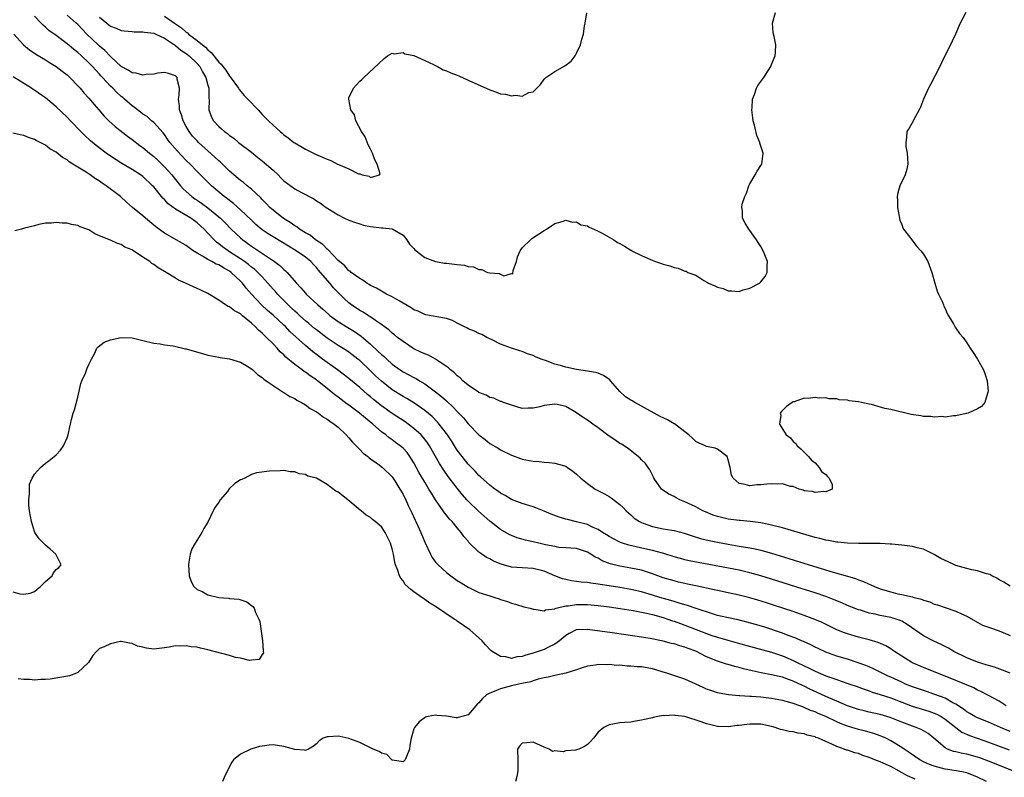
# Model space of a CAD drawing. Units: inches. Extents: x 2520000 to 2523000, y 1551000 to 1554000.
# Drawn here: x 2521254 to 2521436, y 1551746 to 1551886 of the extents above; entities that cross this region are included whole.
import ezdxf

# ---------------------------------------------------------------- set-up
doc = ezdxf.new("R2010")
doc.units = ezdxf.units.IN
doc.header["$MEASUREMENT"] = 0
doc.layers.add('LD25201551_2ft', color=252, linetype='Continuous')

msp = doc.modelspace()

# ---------------------------------------------------------------- linework, layer by layer
at = {"layer": 'LD25201551_2ft'}
for points, elevation in [([(2521428.82, 1551887), (2521427.79, 1551885), (2521426.95, 1551883), (2521426.3, 1551881.7), (2521425.97, 1551881), (2521425, 1551879.12), (2521424.32, 1551877.68), (2521424.05, 1551877), (2521422.3, 1551873.7), (2521421.94, 1551873), (2521421.03, 1551871), (2521420.48, 1551869.52), (2521420.19, 1551869), (2521419.25, 1551867.25), (2521419.11, 1551866.89), (2521418.38, 1551865.62), (2521417.97, 1551865), (2521417.9, 1551863.9), (2521417.73, 1551863), (2521417.77, 1551862.23), (2521418.03, 1551861), (2521418.09, 1551860.09), (2521418.12, 1551859), (2521417.94, 1551858.06), (2521417.61, 1551857), (2521416.67, 1551855), (2521416.3, 1551853.7), (2521416.17, 1551853), (2521416.23, 1551852.23), (2521416.23, 1551851), (2521416.65, 1551848.65), (2521417, 1551847.86), (2521417.23, 1551847.24), (2521417.35, 1551847), (2521418.49, 1551845.51), (2521418.85, 1551845), (2521419, 1551844.84), (2521419.78, 1551843.78), (2521420.51, 1551843), (2521421, 1551842.33), (2521421.8, 1551841), (2521422.58, 1551839), (2521423.1, 1551837), (2521423.56, 1551835.56), (2521423.79, 1551835), (2521424.51, 1551833.49), (2521424.72, 1551833), (2521424.79, 1551832.79), (2521425, 1551832.36), (2521425.39, 1551831.39), (2521425.65, 1551831), (2521426.6, 1551829.4), (2521426.86, 1551828.86), (2521427, 1551828.71), (2521427.69, 1551827.69), (2521428.31, 1551827), (2521429, 1551826.01), (2521429.65, 1551825), (2521430.21, 1551824.21), (2521431, 1551822.98), (2521432.08, 1551821), (2521432.34, 1551820.34), (2521432.74, 1551819), (2521432.94, 1551817), (2521432.9, 1551816.9), (2521432.33, 1551815), (2521431.74, 1551814.26), (2521431, 1551813.78), (2521429.25, 1551813), (2521429, 1551812.92), (2521428.92, 1551812.92), (2521427, 1551812.52), (2521426.54, 1551812.54), (2521425, 1551812.3), (2521424.37, 1551812.37), (2521423, 1551812.27), (2521422.37, 1551812.37), (2521421, 1551812.42), (2521420.51, 1551812.51), (2521418.77, 1551812.77), (2521415, 1551813.66), (2521413.87, 1551813.87), (2521411.41, 1551814.59), (2521411, 1551814.65), (2521409.6, 1551815), (2521409, 1551815.11), (2521407.3, 1551815.3), (2521407, 1551815.4), (2521405.48, 1551815.48), (2521405, 1551815.65), (2521403.63, 1551815.63), (2521403, 1551815.84), (2521401.76, 1551815.76), (2521401, 1551815.93), (2521399.71, 1551815.72), (2521399, 1551815.76), (2521397.13, 1551815.13), (2521397, 1551815.11), (2521396.8, 1551815), (2521395.77, 1551814.23), (2521394.74, 1551813.26), (2521394.59, 1551813), (2521394.67, 1551812.67), (2521394.42, 1551811), (2521395.69, 1551809), (2521396.46, 1551808.46), (2521397, 1551807.75), (2521397.44, 1551807.44), (2521397.7, 1551807), (2521398.4, 1551806.4), (2521399, 1551805.83), (2521399.77, 1551805), (2521400.34, 1551804.34), (2521401, 1551803.82), (2521401.41, 1551803.41), (2521401.78, 1551803), (2521402.22, 1551802.22), (2521403, 1551801.66), (2521403.31, 1551801.31), (2521403.63, 1551801), (2521404.15, 1551799.85), (2521404.15, 1551799), (2521403, 1551798.5), (2521402.56, 1551798.56), (2521401, 1551798.37), (2521400.53, 1551798.53), (2521399, 1551798.7), (2521398.8, 1551798.8), (2521398.06, 1551799), (2521397, 1551799.45), (2521396.5, 1551799.5), (2521395, 1551799.98), (2521394.1, 1551799.9), (2521393, 1551799.99), (2521392.12, 1551799.88), (2521391, 1551799.77), (2521390.24, 1551799.76), (2521389, 1551799.6), (2521388.13, 1551799.87), (2521387, 1551800.03), (2521385.87, 1551801), (2521385.59, 1551801.59), (2521385.33, 1551803), (2521385, 1551804.39), (2521384.81, 1551805), (2521383, 1551806.38), (2521382.55, 1551806.55), (2521381, 1551806.87), (2521380.74, 1551807), (2521379.52, 1551807.52), (2521379, 1551807.76), (2521378.39, 1551808.39), (2521377.75, 1551809), (2521377, 1551809.58), (2521375.05, 1551811.05), (2521375, 1551811.06), (2521373.79, 1551811.79), (2521373, 1551812.12), (2521372.42, 1551812.42), (2521369, 1551814.28), (2521367.74, 1551815), (2521367.29, 1551815.29), (2521367, 1551815.43), (2521366.04, 1551816.04), (2521365, 1551817.02), (2521363.25, 1551819), (2521363.15, 1551819.15), (2521361.96, 1551819.96), (2521361, 1551820.37), (2521360.49, 1551820.49), (2521359, 1551820.77), (2521357, 1551821.07), (2521355, 1551821.5), (2521354.25, 1551821.75), (2521353, 1551822.06), (2521351.28, 1551822.72), (2521350.83, 1551822.83), (2521350.47, 1551823), (2521349.41, 1551823.41), (2521349, 1551823.63), (2521347.97, 1551823.97), (2521347, 1551824.37), (2521346.51, 1551824.51), (2521345, 1551825), (2521343, 1551825.76), (2521341.43, 1551826.57), (2521340.47, 1551827), (2521339.51, 1551827.51), (2521339, 1551827.72), (2521338.15, 1551828.15), (2521337, 1551828.59), (2521336.74, 1551828.74), (2521336.21, 1551829), (2521335, 1551829.65), (2521334.1, 1551830.1), (2521333, 1551830.46), (2521331.22, 1551830.78), (2521329.18, 1551831.18), (2521329, 1551831.2), (2521327.81, 1551831.81), (2521327, 1551832.09), (2521326.48, 1551832.48), (2521325, 1551833.34), (2521324.25, 1551833.75), (2521323, 1551834.49), (2521321.94, 1551835), (2521321.35, 1551835.35), (2521321, 1551835.53), (2521320.07, 1551836.07), (2521319, 1551836.58), (2521318.75, 1551836.75), (2521318.28, 1551837), (2521317.58, 1551837.58), (2521317, 1551837.86), (2521315.43, 1551839), (2521315.21, 1551839.21), (2521315, 1551839.31), (2521314.23, 1551840.23), (2521313.24, 1551841), (2521313, 1551841.22), (2521311.18, 1551843.18), (2521311, 1551843.29), (2521310.17, 1551844.17), (2521308.85, 1551845), (2521307.84, 1551845.84), (2521307, 1551846.3), (2521305.89, 1551847), (2521305.39, 1551847.39), (2521305, 1551847.61), (2521304.19, 1551848.19), (2521302.94, 1551848.94), (2521301, 1551850.47), (2521300.41, 1551851), (2521299.73, 1551851.73), (2521299, 1551852.43), (2521298.73, 1551852.73), (2521297, 1551854.36), (2521296.22, 1551855), (2521295.56, 1551855.56), (2521295, 1551855.97), (2521293.79, 1551857), (2521293, 1551857.7), (2521291.32, 1551859.32), (2521291, 1551859.58), (2521290.28, 1551860.28), (2521289, 1551861.42), (2521287.27, 1551863), (2521287, 1551863.27), (2521286.17, 1551864.17), (2521285.53, 1551865), (2521285, 1551865.91), (2521284.43, 1551867), (2521284.11, 1551868.11), (2521283.75, 1551869), (2521283.76, 1551869.76), (2521283.54, 1551871), (2521283.69, 1551871.69), (2521283.73, 1551873), (2521283.33, 1551874.67), (2521283.29, 1551875), (2521283, 1551875.29), (2521281.69, 1551875.69), (2521281, 1551875.88), (2521279.76, 1551875.76), (2521279, 1551875.6), (2521277.52, 1551875.52), (2521277, 1551875.42), (2521275.75, 1551875.75), (2521275, 1551875.84), (2521274.3, 1551876.3), (2521273, 1551877.02), (2521271, 1551878.83), (2521269.95, 1551879.95), (2521269, 1551880.76), (2521268.74, 1551881), (2521266.67, 1551883), (2521265, 1551884.73), (2521264.71, 1551885), (2521263, 1551886.48)], 6816), ([(2521269, 1551886.08), (2521270.32, 1551885), (2521270.71, 1551884.71), (2521271, 1551884.45), (2521272.05, 1551884.05), (2521273, 1551883.64), (2521273.56, 1551883.56), (2521275, 1551883.45), (2521275.39, 1551883.39), (2521277, 1551883.41), (2521277.31, 1551883.31), (2521279, 1551883.15), (2521279.37, 1551883), (2521281, 1551882.24), (2521282.85, 1551881), (2521282.93, 1551880.93), (2521283, 1551880.9), (2521284.02, 1551880.02), (2521285, 1551879.41), (2521285.23, 1551879.23), (2521285.5, 1551879), (2521287, 1551877.56), (2521287.48, 1551877), (2521288.01, 1551876.01), (2521288.61, 1551875), (2521289, 1551873.57), (2521289.17, 1551873), (2521289.16, 1551871.16), (2521289.23, 1551870.77), (2521289.16, 1551869), (2521289.65, 1551867.65), (2521290.02, 1551867), (2521291, 1551865.93), (2521291.52, 1551865.52), (2521292.07, 1551865), (2521292.62, 1551864.62), (2521293, 1551864.27), (2521293.76, 1551863.76), (2521294.66, 1551863), (2521297, 1551861.18), (2521298.2, 1551860.2), (2521299, 1551859.58), (2521301, 1551857.84), (2521301.92, 1551857), (2521302.47, 1551856.47), (2521303, 1551855.92), (2521305, 1551854.43), (2521306.26, 1551853.74), (2521308.55, 1551852.55), (2521309, 1551852.21), (2521309.77, 1551851.77), (2521310.78, 1551851), (2521311.42, 1551850.58), (2521313, 1551849.61), (2521314.21, 1551849), (2521315, 1551848.63), (2521316.2, 1551848.2), (2521317, 1551847.93), (2521317.71, 1551847.71), (2521319, 1551847.47), (2521321, 1551847.24), (2521321.24, 1551847.24), (2521323, 1551847.03), (2521323.08, 1551847), (2521325, 1551845.85), (2521325.67, 1551845), (2521326.21, 1551844.21), (2521327, 1551843.43), (2521327.18, 1551843.18), (2521327.4, 1551843), (2521329, 1551841.76), (2521330.99, 1551840.99), (2521332.67, 1551840.67), (2521333, 1551840.67), (2521334.51, 1551840.51), (2521335, 1551840.48), (2521336.31, 1551840.31), (2521337, 1551840.11), (2521338, 1551840), (2521339, 1551839.5), (2521339.53, 1551839.53), (2521340.59, 1551839), (2521341, 1551838.89), (2521342.78, 1551838.78), (2521343, 1551838.66), (2521343.61, 1551838.39), (2521345, 1551838.8), (2521345.27, 1551838.73), (2521345.34, 1551839.34), (2521345.92, 1551841), (2521346.11, 1551841.89), (2521346.61, 1551843), (2521347, 1551843.55), (2521348.5, 1551845), (2521348.77, 1551845.23), (2521351, 1551846.74), (2521351.44, 1551847), (2521353, 1551848.02), (2521354.36, 1551848.36), (2521355, 1551848.62), (2521356.24, 1551848.24), (2521357, 1551848.33), (2521357.79, 1551847.79), (2521359, 1551847.6), (2521359.34, 1551847.34), (2521360.22, 1551847), (2521361, 1551846.63), (2521361.74, 1551846.26), (2521363.86, 1551845), (2521364.53, 1551844.53), (2521365, 1551844.31), (2521365.83, 1551843.83), (2521367, 1551843.11), (2521367.08, 1551843.08), (2521367.21, 1551843), (2521369, 1551842.09), (2521370.65, 1551841.35), (2521371.58, 1551841), (2521372.66, 1551840.66), (2521373, 1551840.51), (2521374.23, 1551840.23), (2521375, 1551839.87), (2521375.77, 1551839.77), (2521377, 1551839.23), (2521377.2, 1551839.2), (2521377.56, 1551839), (2521379, 1551838.47), (2521380.51, 1551837.49), (2521381.16, 1551837.16), (2521381.34, 1551837), (2521382.53, 1551836.53), (2521383, 1551836.24), (2521384.03, 1551836.03), (2521385, 1551835.58), (2521385.62, 1551835.62), (2521387, 1551835.47), (2521387.75, 1551835.75), (2521389, 1551836.09), (2521390.73, 1551837), (2521391, 1551837.28), (2521391.78, 1551838.22), (2521392.19, 1551839), (2521392.18, 1551840.18), (2521392.23, 1551841), (2521391.74, 1551842.26), (2521391.44, 1551843), (2521391, 1551843.76), (2521390.5, 1551844.5), (2521390.19, 1551845), (2521389.69, 1551845.69), (2521389, 1551846.71), (2521388.78, 1551847), (2521388.11, 1551848.11), (2521387.63, 1551849), (2521387.62, 1551850.38), (2521387.49, 1551851), (2521387.56, 1551851.56), (2521388.03, 1551853), (2521388.36, 1551853.64), (2521388.82, 1551855), (2521389, 1551855.36), (2521389.94, 1551857), (2521390.31, 1551857.69), (2521391, 1551858.7), (2521391.18, 1551859), (2521391.43, 1551861), (2521390.85, 1551862.85), (2521390.83, 1551863), (2521390.27, 1551864.27), (2521389.83, 1551866.17), (2521389.61, 1551867), (2521389.55, 1551867.55), (2521389.34, 1551869), (2521389.4, 1551869.4), (2521389.45, 1551871), (2521389.83, 1551871.83), (2521390.22, 1551873), (2521390.48, 1551873.52), (2521391.55, 1551875), (2521392.84, 1551877), (2521393, 1551877.38), (2521393.44, 1551878.56), (2521393.67, 1551879), (2521393.73, 1551879.73), (2521393.79, 1551881), (2521393.46, 1551882.54), (2521393.34, 1551883), (2521393.29, 1551883.29), (2521393.17, 1551885), (2521393.72, 1551887)], 6814), ([(2521281, 1551886.31), (2521282.84, 1551885), (2521284.13, 1551884.13), (2521285, 1551883.33), (2521285.2, 1551883.2), (2521285.42, 1551883), (2521287, 1551881.83), (2521288, 1551881), (2521288.57, 1551880.57), (2521289, 1551880.07), (2521289.61, 1551879.61), (2521291, 1551877.82), (2521291.44, 1551877.44), (2521291.75, 1551877), (2521292.31, 1551876.31), (2521293, 1551875.22), (2521293.11, 1551875.11), (2521294.64, 1551873), (2521294.77, 1551872.77), (2521295.68, 1551871.68), (2521296.35, 1551871), (2521298.24, 1551869), (2521299, 1551868.16), (2521299.58, 1551867.58), (2521300.14, 1551867), (2521301, 1551866.15), (2521302.32, 1551865), (2521302.7, 1551864.7), (2521303, 1551864.41), (2521303.82, 1551863.82), (2521304.84, 1551863), (2521305, 1551862.89), (2521307, 1551861.75), (2521308.49, 1551861), (2521308.84, 1551860.84), (2521311, 1551859.87), (2521311.65, 1551859.65), (2521312.87, 1551859), (2521313.11, 1551858.89), (2521315, 1551858.11), (2521316.8, 1551857.2), (2521317, 1551857.16), (2521317.46, 1551857), (2521318.73, 1551856.73), (2521319, 1551856.49), (2521320.64, 1551857), (2521320.8, 1551857.2), (2521320.19, 1551859), (2521319.76, 1551859.76), (2521319.36, 1551861), (2521319, 1551861.72), (2521318.55, 1551862.55), (2521318.01, 1551864.01), (2521317.32, 1551865), (2521316.26, 1551867), (2521316.06, 1551868.06), (2521315.33, 1551869), (2521314.96, 1551871), (2521315, 1551871.21), (2521315.84, 1551873), (2521316.38, 1551873.62), (2521317, 1551874.28), (2521317.39, 1551874.61), (2521317.78, 1551875), (2521320.48, 1551877.52), (2521321.49, 1551878.51), (2521322.1, 1551879), (2521323, 1551879.45), (2521323.34, 1551879.34), (2521325, 1551879.56), (2521325.34, 1551879.34), (2521327, 1551879.06), (2521329, 1551878.08), (2521330.63, 1551877.37), (2521331, 1551877.16), (2521331.35, 1551877), (2521332.39, 1551876.39), (2521333, 1551876.23), (2521333.82, 1551875.82), (2521335, 1551875.39), (2521335.27, 1551875.27), (2521337, 1551874.47), (2521341, 1551872.68), (2521342.26, 1551872.26), (2521343, 1551871.98), (2521343.91, 1551871.91), (2521345, 1551871.58), (2521345.73, 1551871.73), (2521347, 1551871.55), (2521348.21, 1551872.21), (2521349, 1551872.33), (2521349.65, 1551873), (2521350.34, 1551873.66), (2521351, 1551874.66), (2521351.31, 1551875), (2521353, 1551876.05), (2521354.87, 1551877.13), (2521356.01, 1551877.99), (2521356.77, 1551879), (2521357, 1551879.46), (2521357.71, 1551881), (2521357.98, 1551882.02), (2521358.26, 1551883), (2521358.49, 1551884.49), (2521358.6, 1551885), (2521358.88, 1551886.88)], 6812), ([(2521437, 1551781.09), (2521435.84, 1551781.84), (2521435, 1551782.22), (2521434.55, 1551782.55), (2521433.6, 1551783), (2521433.25, 1551783.25), (2521432.67, 1551783.33), (2521431, 1551783.89), (2521429.92, 1551784.08), (2521429, 1551784.32), (2521427, 1551784.9), (2521426.76, 1551785), (2521425.56, 1551785.56), (2521424.21, 1551786.21), (2521423, 1551786.89), (2521421.62, 1551787.62), (2521421, 1551787.89), (2521419.84, 1551788.16), (2521419, 1551788.4), (2521417, 1551788.63), (2521415.2, 1551788.8), (2521414.85, 1551788.85), (2521413, 1551788.96), (2521411, 1551788.98), (2521409.02, 1551788.98), (2521407, 1551789.02), (2521405.19, 1551789.19), (2521405, 1551789.19), (2521403.49, 1551789.49), (2521403, 1551789.56), (2521401.87, 1551789.87), (2521401, 1551790.07), (2521395, 1551791.83), (2521393, 1551792.36), (2521391.32, 1551792.68), (2521391, 1551792.75), (2521389.01, 1551793.01), (2521387.2, 1551793.2), (2521387, 1551793.21), (2521385, 1551793.46), (2521383.73, 1551793.73), (2521383, 1551793.92), (2521382.19, 1551794.19), (2521380.77, 1551794.77), (2521380.28, 1551795), (2521379, 1551795.69), (2521377, 1551796.63), (2521376.04, 1551797), (2521375.36, 1551797.36), (2521375, 1551797.61), (2521374.05, 1551798.05), (2521372.85, 1551798.85), (2521372.69, 1551799), (2521371.29, 1551801), (2521371.2, 1551801.2), (2521371, 1551801.54), (2521370.55, 1551802.55), (2521370.19, 1551803), (2521369.72, 1551803.72), (2521369, 1551804.38), (2521368.72, 1551804.72), (2521366.5, 1551806.5), (2521365.28, 1551807.28), (2521365, 1551807.43), (2521364.08, 1551808.08), (2521363, 1551808.79), (2521361, 1551810.31), (2521360, 1551811), (2521359, 1551811.73), (2521358.23, 1551812.23), (2521357, 1551813.06), (2521355, 1551814.22), (2521353.41, 1551814.59), (2521353, 1551814.7), (2521351.53, 1551814.47), (2521351, 1551814.41), (2521350.2, 1551814.2), (2521349, 1551813.92), (2521348.05, 1551813.95), (2521347, 1551813.9), (2521345, 1551814.48), (2521343.53, 1551815), (2521343.15, 1551815.15), (2521343, 1551815.19), (2521341.75, 1551815.75), (2521341, 1551815.91), (2521340.33, 1551816.33), (2521339, 1551816.81), (2521338.9, 1551816.9), (2521338.73, 1551817), (2521337, 1551818.2), (2521336.04, 1551819), (2521335.53, 1551819.53), (2521335, 1551819.89), (2521334.46, 1551820.46), (2521333.74, 1551821), (2521333.37, 1551821.37), (2521333, 1551821.63), (2521331, 1551822.99), (2521329.7, 1551823.7), (2521329, 1551823.94), (2521328.3, 1551824.3), (2521327, 1551824.89), (2521326.82, 1551825), (2521325, 1551826.21), (2521323.96, 1551827), (2521323.44, 1551827.44), (2521323, 1551827.78), (2521322.38, 1551828.38), (2521321.48, 1551829), (2521321, 1551829.36), (2521319.89, 1551830.11), (2521318.87, 1551830.87), (2521318.64, 1551831), (2521317.65, 1551831.65), (2521317, 1551831.99), (2521315.51, 1551833), (2521315, 1551833.38), (2521314.15, 1551834.15), (2521313.32, 1551835), (2521312.16, 1551836.16), (2521311.47, 1551837), (2521309.4, 1551839.4), (2521309, 1551839.88), (2521308.44, 1551840.44), (2521307.95, 1551841), (2521307, 1551841.8), (2521305.26, 1551843), (2521303.83, 1551843.83), (2521301, 1551845.54), (2521300.1, 1551846.1), (2521299, 1551846.87), (2521297.84, 1551847.84), (2521297, 1551848.62), (2521295, 1551850.55), (2521293.71, 1551851.71), (2521293, 1551852.24), (2521292.59, 1551852.59), (2521292.01, 1551853), (2521289.65, 1551855), (2521287, 1551857.65), (2521285.71, 1551859), (2521285, 1551859.68), (2521283.36, 1551861.36), (2521281.94, 1551863), (2521281.56, 1551863.56), (2521281, 1551864.42), (2521280.75, 1551864.75), (2521279, 1551866.69), (2521278.6, 1551867), (2521277.75, 1551867.75), (2521277, 1551868.21), (2521276.57, 1551868.57), (2521275.97, 1551869), (2521275.46, 1551869.46), (2521275, 1551869.75), (2521273.59, 1551871), (2521273.27, 1551871.26), (2521273, 1551871.46), (2521272.21, 1551872.21), (2521271.43, 1551873), (2521271, 1551873.4), (2521269.53, 1551875), (2521269.26, 1551875.26), (2521269, 1551875.57), (2521268.3, 1551876.3), (2521267.7, 1551877), (2521267.35, 1551877.35), (2521267, 1551877.71), (2521265.64, 1551879), (2521265, 1551879.56), (2521264.18, 1551880.18), (2521263, 1551881.19), (2521261, 1551882.7), (2521259.66, 1551883.66), (2521259, 1551884.28), (2521258.61, 1551884.61), (2521258.25, 1551885), (2521257, 1551886.31)], 6818), ([(2521253.16, 1551883), (2521254.97, 1551881), (2521256.06, 1551880.06), (2521257.25, 1551879.25), (2521259, 1551878.21), (2521259.75, 1551877.74), (2521261, 1551877.01), (2521262.12, 1551876.12), (2521263, 1551875.46), (2521263.49, 1551875), (2521265, 1551873.44), (2521265.39, 1551873), (2521266.12, 1551872.12), (2521267, 1551871.18), (2521267.98, 1551869.98), (2521268.87, 1551869), (2521269.86, 1551867.86), (2521270.73, 1551867), (2521271.9, 1551865.9), (2521274.14, 1551864.14), (2521275, 1551863.54), (2521276.42, 1551862.42), (2521277, 1551862.02), (2521278.19, 1551861), (2521279, 1551860.37), (2521279.72, 1551859.72), (2521280.48, 1551859), (2521281, 1551858.47), (2521282.31, 1551857), (2521283, 1551856.13), (2521283.94, 1551855), (2521284.43, 1551854.43), (2521285, 1551853.91), (2521286.04, 1551853), (2521286.6, 1551852.6), (2521287, 1551852.35), (2521287.8, 1551851.8), (2521289, 1551850.93), (2521291, 1551849.28), (2521291.33, 1551849), (2521292.16, 1551848.16), (2521293.28, 1551847), (2521295, 1551845.36), (2521295.41, 1551845), (2521296.34, 1551844.34), (2521297, 1551843.84), (2521301.28, 1551841), (2521302.26, 1551840.26), (2521303, 1551839.54), (2521303.31, 1551839.31), (2521303.62, 1551839), (2521305.33, 1551837), (2521306.16, 1551836.16), (2521307, 1551835.14), (2521307.13, 1551835), (2521309.27, 1551833), (2521310.22, 1551832.22), (2521311.26, 1551831.26), (2521311.56, 1551831), (2521313, 1551829.96), (2521314.52, 1551829), (2521316.06, 1551828.06), (2521317.25, 1551827.25), (2521319, 1551825.73), (2521320.42, 1551824.42), (2521321, 1551823.86), (2521321.48, 1551823.48), (2521321.98, 1551823), (2521323, 1551822.08), (2521324.48, 1551821), (2521325, 1551820.65), (2521326.09, 1551820.09), (2521327, 1551819.57), (2521327.39, 1551819.39), (2521328.01, 1551819), (2521329, 1551818.42), (2521330.97, 1551816.97), (2521332.09, 1551816.09), (2521333, 1551815.27), (2521333.15, 1551815.15), (2521334.19, 1551814.19), (2521335, 1551813.29), (2521335.29, 1551813), (2521336.12, 1551812.12), (2521337, 1551811.04), (2521339, 1551809.01), (2521340.14, 1551808.14), (2521341, 1551807.44), (2521342.53, 1551806.52), (2521343, 1551806.22), (2521345, 1551805.25), (2521346.67, 1551804.67), (2521347, 1551804.53), (2521347.62, 1551804.38), (2521349, 1551804.12), (2521350.08, 1551804.08), (2521351, 1551803.96), (2521351.93, 1551803.93), (2521353, 1551803.8), (2521355, 1551803.2), (2521355.32, 1551803), (2521356.32, 1551802.32), (2521357, 1551801.76), (2521357.81, 1551801), (2521359, 1551800), (2521360.46, 1551799), (2521362.13, 1551798.13), (2521363, 1551797.65), (2521363.4, 1551797.4), (2521365, 1551796.16), (2521365.59, 1551795.59), (2521366.15, 1551795), (2521366.59, 1551794.59), (2521367, 1551794.24), (2521367.65, 1551793.65), (2521368.62, 1551793), (2521369, 1551792.8), (2521369.28, 1551792.72), (2521371, 1551792.09), (2521373, 1551791.68), (2521374.61, 1551791.39), (2521375, 1551791.33), (2521376.85, 1551790.85), (2521378.35, 1551790.35), (2521379.89, 1551789.89), (2521381.5, 1551789.5), (2521383, 1551789.17), (2521385, 1551788.8), (2521387, 1551788.48), (2521389, 1551788.14), (2521389.95, 1551787.95), (2521391, 1551787.7), (2521393, 1551787.14), (2521396.19, 1551786.19), (2521399.92, 1551785), (2521404.36, 1551783.64), (2521407, 1551782.89), (2521408.48, 1551782.48), (2521409, 1551782.26), (2521409.95, 1551781.95), (2521411, 1551781.45), (2521411.32, 1551781.32), (2521411.97, 1551781), (2521413, 1551780.61), (2521415, 1551780.01), (2521416.31, 1551779.69), (2521417, 1551779.55), (2521419, 1551779.08), (2521419.29, 1551779), (2521420.67, 1551778.67), (2521421, 1551778.5), (2521422.17, 1551778.17), (2521423, 1551777.78), (2521423.61, 1551777.61), (2521425, 1551777.13), (2521427, 1551776.47), (2521428.04, 1551775.96), (2521429, 1551775.53), (2521430.59, 1551774.59), (2521431.9, 1551773.9), (2521433.36, 1551773.36), (2521435, 1551772.84), (2521437, 1551771.97)], 6820), ([(2521437.02, 1551765), (2521435.57, 1551765.57), (2521434.1, 1551766.1), (2521433, 1551766.43), (2521432.57, 1551766.57), (2521431, 1551767.03), (2521429, 1551767.83), (2521426.63, 1551769), (2521425.61, 1551769.61), (2521425, 1551769.91), (2521424.28, 1551770.28), (2521422.91, 1551770.91), (2521421, 1551771.91), (2521418.02, 1551774.02), (2521417, 1551774.6), (2521416.73, 1551774.73), (2521415.99, 1551775), (2521415, 1551775.3), (2521413, 1551775.69), (2521412.09, 1551775.91), (2521411, 1551776.12), (2521409.38, 1551776.62), (2521409, 1551776.72), (2521407, 1551777.5), (2521405.97, 1551777.97), (2521404.55, 1551778.55), (2521403, 1551779.15), (2521401, 1551779.83), (2521398.61, 1551780.61), (2521393, 1551782.39), (2521391, 1551783.01), (2521389, 1551783.56), (2521387, 1551784.02), (2521379.44, 1551785.44), (2521377.78, 1551785.78), (2521377, 1551785.95), (2521376.16, 1551786.16), (2521375, 1551786.48), (2521373.09, 1551787.09), (2521372.85, 1551787.15), (2521371, 1551787.67), (2521370.16, 1551787.84), (2521366.63, 1551788.63), (2521365.49, 1551789), (2521365.13, 1551789.13), (2521365, 1551789.19), (2521363.81, 1551789.81), (2521363, 1551790.27), (2521362.56, 1551790.56), (2521361.81, 1551791), (2521361, 1551791.53), (2521360.1, 1551791.9), (2521359, 1551792.45), (2521357, 1551792.97), (2521355.36, 1551793.36), (2521355, 1551793.47), (2521353.8, 1551793.8), (2521352.35, 1551794.35), (2521351, 1551794.92), (2521349.51, 1551795.51), (2521349, 1551795.69), (2521347, 1551796.31), (2521345, 1551797.07), (2521343.81, 1551797.81), (2521343, 1551798.23), (2521342.58, 1551798.58), (2521341.95, 1551799), (2521341, 1551799.69), (2521339.27, 1551801.27), (2521339, 1551801.48), (2521338.28, 1551802.28), (2521337, 1551803.6), (2521335.87, 1551805), (2521335, 1551806.17), (2521334.67, 1551806.67), (2521333.91, 1551807.91), (2521333.19, 1551809), (2521333, 1551809.26), (2521331.68, 1551811), (2521331.37, 1551811.37), (2521330.37, 1551812.37), (2521329, 1551813.53), (2521327, 1551814.92), (2521325.7, 1551815.7), (2521325, 1551816.08), (2521323, 1551817.32), (2521321, 1551818.92), (2521319.93, 1551819.93), (2521319, 1551820.85), (2521317, 1551822.71), (2521316.63, 1551823), (2521315, 1551824.24), (2521314.55, 1551824.55), (2521313, 1551825.52), (2521311, 1551826.87), (2521309, 1551828.39), (2521308.66, 1551828.66), (2521307.58, 1551829.58), (2521307, 1551830.04), (2521305.93, 1551831), (2521305.46, 1551831.46), (2521305, 1551831.86), (2521304.42, 1551832.42), (2521303.8, 1551833), (2521301.82, 1551835), (2521301.44, 1551835.44), (2521301, 1551835.92), (2521299.57, 1551837.57), (2521299, 1551838.15), (2521298.21, 1551839), (2521297.58, 1551839.58), (2521297, 1551839.99), (2521296.45, 1551840.45), (2521295.71, 1551841), (2521295, 1551841.5), (2521293, 1551842.82), (2521292.71, 1551843), (2521291.7, 1551843.7), (2521291, 1551844.29), (2521290.58, 1551844.58), (2521290.12, 1551845), (2521289, 1551846.24), (2521288.27, 1551847), (2521287, 1551848.16), (2521286.5, 1551848.5), (2521285.81, 1551849), (2521283.74, 1551850.26), (2521283, 1551850.67), (2521281.68, 1551851.68), (2521281, 1551852.44), (2521280.7, 1551852.7), (2521279, 1551854.78), (2521278.79, 1551855), (2521277, 1551856.67), (2521276.53, 1551857), (2521275, 1551857.96), (2521273.09, 1551859.09), (2521271, 1551860.44), (2521270.21, 1551861), (2521268.39, 1551862.39), (2521267.31, 1551863.31), (2521266.27, 1551864.27), (2521265.53, 1551865), (2521263.61, 1551867), (2521263, 1551867.66), (2521261, 1551869.58), (2521260.21, 1551870.21), (2521259, 1551871.21), (2521257.93, 1551871.93), (2521257, 1551872.63), (2521256.76, 1551872.76), (2521256.41, 1551873), (2521253.08, 1551875.08)], 6822), ([(2521436.27, 1551759), (2521435, 1551759.85), (2521433, 1551760.92), (2521431.62, 1551761.62), (2521431, 1551761.88), (2521430.28, 1551762.28), (2521427, 1551763.67), (2521425, 1551764.48), (2521423.59, 1551765), (2521421, 1551766.05), (2521419, 1551766.92), (2521418.84, 1551767), (2521417, 1551768.14), (2521415.67, 1551769), (2521415.29, 1551769.29), (2521415, 1551769.48), (2521414.06, 1551770.06), (2521412.66, 1551770.66), (2521411, 1551771.16), (2521409, 1551771.69), (2521407, 1551772.27), (2521406.46, 1551772.46), (2521405, 1551773.03), (2521402.35, 1551774.35), (2521400.95, 1551774.95), (2521399, 1551775.68), (2521397, 1551776.38), (2521393.53, 1551777.53), (2521392.02, 1551778.02), (2521390.48, 1551778.48), (2521389, 1551778.91), (2521387, 1551779.42), (2521385, 1551779.86), (2521383, 1551780.27), (2521382.41, 1551780.41), (2521379, 1551781.11), (2521377.46, 1551781.46), (2521377, 1551781.54), (2521375.84, 1551781.84), (2521375, 1551782.03), (2521373, 1551782.64), (2521371.98, 1551783), (2521371, 1551783.37), (2521369, 1551784), (2521367, 1551784.42), (2521365, 1551784.78), (2521363.22, 1551785.22), (2521361.76, 1551785.76), (2521361, 1551786.22), (2521360.44, 1551786.44), (2521359.65, 1551787), (2521359, 1551787.38), (2521357.76, 1551787.76), (2521357, 1551788.03), (2521355.92, 1551788.08), (2521355, 1551788.17), (2521353.76, 1551788.24), (2521353, 1551788.37), (2521351.29, 1551788.71), (2521350.06, 1551789), (2521349, 1551789.28), (2521347.58, 1551789.58), (2521346.02, 1551790.02), (2521345, 1551790.4), (2521344.6, 1551790.6), (2521343, 1551791.55), (2521341, 1551793.1), (2521338.91, 1551794.91), (2521337, 1551796.77), (2521336.79, 1551797), (2521335.95, 1551797.95), (2521335, 1551799.15), (2521333.32, 1551801.32), (2521332.49, 1551802.49), (2521331.71, 1551803.71), (2521329.87, 1551807), (2521329.52, 1551807.52), (2521329, 1551808.2), (2521328.65, 1551808.65), (2521328.32, 1551809), (2521327, 1551810.2), (2521325.38, 1551811.38), (2521323, 1551812.93), (2521321, 1551814.39), (2521319.56, 1551815.56), (2521319, 1551816.03), (2521318.46, 1551816.46), (2521317, 1551817.72), (2521315, 1551819.39), (2521312.92, 1551821), (2521310.15, 1551823), (2521309, 1551823.87), (2521308.34, 1551824.34), (2521307, 1551825.48), (2521304.12, 1551828.11), (2521303.28, 1551829), (2521303, 1551829.26), (2521301, 1551831.09), (2521299.97, 1551831.97), (2521298.87, 1551833), (2521297, 1551835), (2521296.06, 1551836.06), (2521295.39, 1551837), (2521295, 1551837.4), (2521293.3, 1551839), (2521293, 1551839.22), (2521291.84, 1551839.84), (2521291, 1551840.38), (2521290.54, 1551840.54), (2521289.74, 1551841), (2521289, 1551841.37), (2521288, 1551842), (2521287, 1551842.53), (2521286.29, 1551843), (2521285.53, 1551843.53), (2521285, 1551843.96), (2521281, 1551846.26), (2521279.39, 1551847.39), (2521279, 1551847.73), (2521277.46, 1551849), (2521277, 1551849.41), (2521275.09, 1551851), (2521273.97, 1551851.97), (2521272.83, 1551853), (2521270.22, 1551855), (2521269.47, 1551855.47), (2521269, 1551855.82), (2521268.25, 1551856.25), (2521267.25, 1551857), (2521266.5, 1551857.5), (2521264.08, 1551859), (2521263.4, 1551859.4), (2521263, 1551859.76), (2521262.18, 1551860.18), (2521261, 1551861.16), (2521259.81, 1551861.81), (2521259, 1551862.48), (2521258.04, 1551863), (2521257.33, 1551863.33), (2521257, 1551863.53), (2521255.89, 1551863.89), (2521255, 1551864.26), (2521254.37, 1551864.37), (2521253, 1551864.72)], 6824), ([(2521437, 1551754.27), (2521435.24, 1551755), (2521433, 1551755.97), (2521431, 1551756.75), (2521430.83, 1551756.83), (2521430.51, 1551757), (2521429.57, 1551757.57), (2521429, 1551757.89), (2521428.38, 1551758.38), (2521427, 1551759.28), (2521426.45, 1551759.55), (2521425, 1551760.38), (2521423.09, 1551761.09), (2521421.6, 1551761.6), (2521421, 1551761.79), (2521419, 1551762.48), (2521417.72, 1551763), (2521417, 1551763.33), (2521415, 1551764.27), (2521414.49, 1551764.49), (2521411.8, 1551765.8), (2521411, 1551766.16), (2521410.4, 1551766.4), (2521408.95, 1551766.95), (2521407, 1551767.58), (2521405, 1551768.17), (2521403, 1551768.88), (2521401.56, 1551769.56), (2521401, 1551769.83), (2521400.24, 1551770.24), (2521398.87, 1551770.87), (2521398.52, 1551771), (2521397.47, 1551771.47), (2521396.02, 1551771.98), (2521395, 1551772.38), (2521391.55, 1551773.55), (2521390.02, 1551774.02), (2521388.45, 1551774.45), (2521386.84, 1551774.84), (2521384.73, 1551775.27), (2521383, 1551775.68), (2521382.06, 1551775.94), (2521379.07, 1551776.93), (2521377.49, 1551777.49), (2521377, 1551777.61), (2521375.96, 1551777.96), (2521375, 1551778.22), (2521374.41, 1551778.41), (2521372.4, 1551779), (2521371, 1551779.44), (2521369, 1551780), (2521367, 1551780.44), (2521365, 1551780.8), (2521363, 1551781.14), (2521361.38, 1551781.38), (2521361, 1551781.46), (2521359.61, 1551781.61), (2521359, 1551781.73), (2521357.83, 1551781.83), (2521357, 1551781.96), (2521356.05, 1551782.05), (2521355, 1551782.29), (2521354.4, 1551782.4), (2521352.98, 1551782.98), (2521351, 1551783.84), (2521349, 1551784.36), (2521347, 1551784.45), (2521345, 1551784.6), (2521343.12, 1551785.12), (2521341.7, 1551785.7), (2521341, 1551786.09), (2521340.39, 1551786.39), (2521339.5, 1551787), (2521339, 1551787.38), (2521337.16, 1551789.16), (2521337, 1551789.38), (2521336.23, 1551790.23), (2521335.73, 1551791), (2521335, 1551791.82), (2521334.05, 1551793), (2521333.52, 1551793.52), (2521333, 1551794.19), (2521332.62, 1551794.62), (2521332.38, 1551795), (2521331.01, 1551797.01), (2521330.22, 1551798.22), (2521329.78, 1551799), (2521329, 1551800.25), (2521327.99, 1551801.99), (2521327, 1551803.84), (2521326.27, 1551805), (2521325.73, 1551805.73), (2521325, 1551806.55), (2521324.48, 1551807), (2521323.61, 1551807.61), (2521323, 1551808.08), (2521322.44, 1551808.44), (2521321.79, 1551809), (2521321, 1551809.59), (2521319.42, 1551811), (2521318.06, 1551812.06), (2521316.98, 1551813), (2521315, 1551814.47), (2521314.68, 1551814.68), (2521313, 1551815.97), (2521312.4, 1551816.4), (2521311, 1551817.56), (2521309.22, 1551819), (2521309, 1551819.17), (2521307.88, 1551819.88), (2521307, 1551820.55), (2521306.72, 1551820.72), (2521306.36, 1551821), (2521305, 1551821.99), (2521303.36, 1551823.36), (2521303, 1551823.75), (2521302.34, 1551824.34), (2521301.77, 1551825), (2521301, 1551825.82), (2521299.82, 1551827), (2521299.38, 1551827.38), (2521299, 1551827.77), (2521298.31, 1551828.31), (2521297.71, 1551829), (2521297, 1551829.63), (2521295.38, 1551831), (2521295.16, 1551831.16), (2521295, 1551831.32), (2521293.89, 1551831.89), (2521293, 1551832.62), (2521292.71, 1551832.71), (2521292.25, 1551833), (2521291, 1551833.87), (2521289, 1551835.09), (2521287.71, 1551835.71), (2521286.32, 1551836.32), (2521284.85, 1551837), (2521283.55, 1551837.55), (2521283, 1551837.94), (2521281.31, 1551839), (2521281.11, 1551839.11), (2521281, 1551839.18), (2521279.81, 1551839.81), (2521279, 1551840.47), (2521278.65, 1551840.65), (2521278.26, 1551841), (2521277, 1551841.8), (2521275.27, 1551843), (2521275.09, 1551843.09), (2521275, 1551843.17), (2521273.68, 1551843.68), (2521273, 1551844.15), (2521272.31, 1551844.31), (2521271, 1551844.96), (2521269, 1551845.76), (2521268.1, 1551846.1), (2521267, 1551846.85), (2521266.65, 1551847), (2521265.43, 1551847.43), (2521265, 1551847.66), (2521263.83, 1551847.83), (2521263, 1551848.06), (2521262.07, 1551848.07), (2521261, 1551848.21), (2521260.1, 1551848.1), (2521259, 1551848.06), (2521257.81, 1551847.81), (2521257, 1551847.62), (2521255.17, 1551847.17), (2521254.61, 1551847), (2521253.34, 1551846.66)], 6826), ([(2521253, 1551780), (2521254.31, 1551779.69), (2521255, 1551779.62), (2521256.19, 1551779.81), (2521257, 1551780.07), (2521257.5, 1551780.5), (2521258.11, 1551781), (2521259, 1551781.93), (2521260.27, 1551783), (2521260.48, 1551783.52), (2521261, 1551784.16), (2521261.46, 1551784.54), (2521261.93, 1551785), (2521261.6, 1551785.6), (2521260.95, 1551787), (2521259.89, 1551787.89), (2521259, 1551788.66), (2521257.83, 1551789.83), (2521257.08, 1551791), (2521257, 1551791.19), (2521256.41, 1551793), (2521256.08, 1551795), (2521255.97, 1551796.03), (2521255.94, 1551797), (2521256.09, 1551798.09), (2521256.04, 1551799), (2521256.09, 1551799.91), (2521256.58, 1551801), (2521257, 1551801.72), (2521258.11, 1551803), (2521259, 1551803.79), (2521259.71, 1551804.29), (2521260.6, 1551805), (2521261, 1551805.34), (2521261.8, 1551806.2), (2521262.33, 1551807), (2521263, 1551808.45), (2521263.2, 1551809), (2521263.54, 1551810.47), (2521263.63, 1551811), (2521263.83, 1551811.83), (2521264.15, 1551813), (2521264.38, 1551813.62), (2521265, 1551815.97), (2521265.54, 1551818.46), (2521265.74, 1551819), (2521266.38, 1551820.38), (2521266.7, 1551821.3), (2521267, 1551821.98), (2521267.49, 1551823), (2521268.1, 1551824.1), (2521268.52, 1551825), (2521268.72, 1551825.28), (2521269.87, 1551826.13), (2521271, 1551826.56), (2521273, 1551826.95), (2521275, 1551826.89), (2521277, 1551826.44), (2521279, 1551825.95), (2521280.2, 1551825.8), (2521281, 1551825.63), (2521282.58, 1551825.42), (2521284.88, 1551824.88), (2521285, 1551824.87), (2521286.43, 1551824.43), (2521288.01, 1551824.01), (2521289, 1551823.69), (2521291, 1551823.32), (2521291.26, 1551823.26), (2521293, 1551823.06), (2521295, 1551822.42), (2521296.37, 1551821.63), (2521297, 1551821.22), (2521297.27, 1551821), (2521298.13, 1551820.13), (2521299, 1551819.62), (2521299.3, 1551819.3), (2521299.76, 1551819), (2521301, 1551818.1), (2521302.86, 1551816.86), (2521303, 1551816.81), (2521304.09, 1551816.09), (2521305, 1551815.71), (2521305.42, 1551815.42), (2521306.23, 1551815), (2521307, 1551814.55), (2521307.88, 1551813.88), (2521309, 1551813.26), (2521309.4, 1551813), (2521310.3, 1551812.3), (2521311, 1551811.92), (2521311.51, 1551811.51), (2521312.3, 1551811), (2521313, 1551810.4), (2521314.5, 1551809), (2521315, 1551808.44), (2521315.65, 1551807.65), (2521316.33, 1551807), (2521317, 1551806.31), (2521317.63, 1551805.63), (2521318.48, 1551805), (2521318.75, 1551804.75), (2521319, 1551804.6), (2521320.34, 1551803.66), (2521321.22, 1551803), (2521323, 1551801.24), (2521323.1, 1551801.1), (2521323.48, 1551800.52), (2521324.42, 1551799), (2521324.62, 1551798.62), (2521325, 1551797.97), (2521325.31, 1551797.31), (2521325.48, 1551797), (2521325.95, 1551795.95), (2521326.61, 1551794.61), (2521327.23, 1551793.23), (2521327.35, 1551793), (2521328.27, 1551791), (2521329, 1551789.18), (2521330.04, 1551787), (2521330.38, 1551786.38), (2521331, 1551785.53), (2521331.23, 1551785.23), (2521331.45, 1551785), (2521333, 1551783.61), (2521333.81, 1551783), (2521335, 1551782.15), (2521335.7, 1551781.7), (2521337, 1551780.88), (2521339, 1551779.93), (2521341, 1551779.27), (2521341.94, 1551779), (2521342.74, 1551778.74), (2521343, 1551778.63), (2521344.25, 1551778.25), (2521345, 1551777.94), (2521345.76, 1551777.76), (2521347.29, 1551777.29), (2521348.45, 1551777), (2521349, 1551776.81), (2521349.16, 1551776.84), (2521351, 1551776.52), (2521351.29, 1551776.71), (2521353, 1551776.91), (2521353.06, 1551776.94), (2521353.27, 1551777), (2521355, 1551777.45), (2521355.47, 1551777.47), (2521357, 1551777.71), (2521357.69, 1551777.69), (2521359, 1551777.68), (2521361, 1551777.48), (2521363, 1551777.23), (2521365.06, 1551776.94), (2521367.42, 1551776.58), (2521369, 1551776.3), (2521369.89, 1551776.11), (2521371, 1551775.85), (2521373, 1551775.27), (2521373.84, 1551775), (2521374.69, 1551774.69), (2521375, 1551774.6), (2521376.17, 1551774.17), (2521377, 1551773.9), (2521379.1, 1551773.1), (2521381, 1551772.33), (2521381.99, 1551771.99), (2521383, 1551771.63), (2521384.91, 1551771.09), (2521386.63, 1551770.63), (2521389.75, 1551769.75), (2521393, 1551768.89), (2521395, 1551768.23), (2521397, 1551767.36), (2521397.69, 1551767), (2521399, 1551766.35), (2521399.93, 1551765.93), (2521401, 1551765.38), (2521403, 1551764.53), (2521403.75, 1551764.25), (2521405, 1551763.82), (2521405.63, 1551763.63), (2521407.4, 1551763), (2521408.6, 1551762.6), (2521410.05, 1551762.05), (2521411, 1551761.74), (2521411.53, 1551761.53), (2521413, 1551761.09), (2521415, 1551760.44), (2521417, 1551759.66), (2521418.93, 1551758.93), (2521421.99, 1551757.99), (2521423, 1551757.64), (2521423.45, 1551757.45), (2521424.29, 1551757), (2521425, 1551756.55), (2521426.98, 1551754.98), (2521428.12, 1551754.12), (2521429.49, 1551753.49), (2521430.89, 1551753), (2521433, 1551752.3), (2521436.85, 1551750.85)], 6828), ([(2521437.52, 1551747), (2521433, 1551748.8), (2521431.39, 1551749.39), (2521431, 1551749.52), (2521429, 1551750.05), (2521428.19, 1551750.19), (2521427, 1551750.51), (2521426.58, 1551750.58), (2521425.45, 1551751), (2521425, 1551751.23), (2521422.93, 1551753), (2521421.86, 1551753.86), (2521420.61, 1551754.61), (2521419.69, 1551755), (2521419, 1551755.23), (2521417, 1551755.97), (2521414.86, 1551756.86), (2521413, 1551757.41), (2521411, 1551757.83), (2521410.05, 1551758.05), (2521409, 1551758.33), (2521407, 1551758.99), (2521405, 1551759.82), (2521403.56, 1551760.44), (2521400.07, 1551762.07), (2521399, 1551762.62), (2521398.72, 1551762.72), (2521397, 1551763.53), (2521396.14, 1551763.86), (2521395, 1551764.25), (2521394.37, 1551764.37), (2521393, 1551764.73), (2521391.08, 1551765.08), (2521389.43, 1551765.43), (2521387.82, 1551765.82), (2521387, 1551766.06), (2521386.23, 1551766.23), (2521385, 1551766.61), (2521384.68, 1551766.68), (2521383.77, 1551767), (2521383, 1551767.23), (2521381, 1551768.06), (2521379, 1551769.06), (2521377.57, 1551769.57), (2521377, 1551769.82), (2521376.05, 1551770.05), (2521375, 1551770.41), (2521374.5, 1551770.5), (2521373, 1551770.9), (2521370.61, 1551771.39), (2521369, 1551771.67), (2521366.12, 1551772.12), (2521363.56, 1551772.44), (2521359, 1551773.09), (2521357, 1551773.02), (2521356.95, 1551773), (2521355.64, 1551772.36), (2521355, 1551771.99), (2521353.84, 1551771), (2521353, 1551770.39), (2521351.83, 1551769.83), (2521351, 1551769.38), (2521349, 1551768.69), (2521347.64, 1551768.36), (2521347, 1551768.08), (2521345.96, 1551768.04), (2521345, 1551767.75), (2521343.97, 1551768.03), (2521343, 1551768.07), (2521341.45, 1551769), (2521341.19, 1551769.19), (2521340.23, 1551770.23), (2521339.59, 1551771), (2521339, 1551771.51), (2521337.33, 1551773), (2521335, 1551774.62), (2521334.77, 1551774.77), (2521334.44, 1551775), (2521331, 1551777.33), (2521329.96, 1551777.96), (2521329, 1551778.64), (2521328.77, 1551778.77), (2521328.44, 1551779), (2521327, 1551780.04), (2521326.43, 1551780.43), (2521325.41, 1551781.41), (2521325, 1551782.07), (2521324.58, 1551782.58), (2521324.35, 1551783), (2521324.06, 1551783.94), (2521323.63, 1551785), (2521323.47, 1551785.47), (2521323.22, 1551787), (2521323, 1551787.99), (2521322.7, 1551789), (2521322.11, 1551790.11), (2521321.72, 1551791), (2521321, 1551792.01), (2521319.85, 1551793), (2521319.37, 1551793.37), (2521319, 1551793.72), (2521318.17, 1551794.17), (2521317.24, 1551795), (2521317.1, 1551795.1), (2521314.83, 1551797), (2521313, 1551798.41), (2521312.61, 1551798.61), (2521311, 1551799.84), (2521309, 1551801), (2521307.41, 1551801.41), (2521307, 1551801.67), (2521305.8, 1551801.8), (2521305, 1551802.15), (2521304.15, 1551802.15), (2521303, 1551802.4), (2521302.35, 1551802.35), (2521300.33, 1551802.33), (2521297.98, 1551801.98), (2521297, 1551801.67), (2521295.77, 1551801), (2521295.23, 1551800.77), (2521295, 1551800.71), (2521293.97, 1551800.03), (2521292.94, 1551799.06), (2521292.58, 1551798.58), (2521291.27, 1551797), (2521291, 1551796.56), (2521290.33, 1551795.67), (2521289.96, 1551795), (2521289, 1551792.89), (2521288.25, 1551791.75), (2521287.89, 1551791), (2521286.64, 1551789), (2521286.05, 1551787.95), (2521285.72, 1551787), (2521285.49, 1551785.49), (2521285.38, 1551785), (2521285.55, 1551783), (2521285.91, 1551781.91), (2521286.4, 1551781), (2521287, 1551780.47), (2521287.92, 1551780.08), (2521289, 1551779.5), (2521291, 1551779), (2521292.85, 1551778.85), (2521293, 1551778.81), (2521294.7, 1551778.7), (2521296.16, 1551778.16), (2521297, 1551777.51), (2521297.3, 1551777.3), (2521297.5, 1551777), (2521297.76, 1551776.24), (2521298.39, 1551775), (2521298.56, 1551774.56), (2521299.04, 1551771), (2521299.16, 1551769.16), (2521299.2, 1551769), (2521299.22, 1551768.78), (2521299, 1551768.49), (2521298.45, 1551767.54), (2521297, 1551767.44), (2521296.64, 1551767.36), (2521295, 1551767.76), (2521294.08, 1551767.92), (2521293, 1551768.26), (2521289, 1551769.34), (2521287.63, 1551769.63), (2521287, 1551769.8), (2521285.9, 1551769.9), (2521285, 1551770.08), (2521284.01, 1551770.01), (2521283, 1551770.04), (2521281.82, 1551769.82), (2521281, 1551769.69), (2521279, 1551769.47), (2521277.64, 1551769.64), (2521277, 1551769.79), (2521276.02, 1551770.02), (2521275, 1551770.52), (2521274.53, 1551770.53), (2521273, 1551770.88), (2521272.83, 1551770.83), (2521271, 1551770.46), (2521269.85, 1551769.85), (2521269, 1551769.55), (2521268.43, 1551769), (2521267.74, 1551768.26), (2521266.97, 1551767), (2521265, 1551765.14), (2521264.73, 1551765), (2521263.46, 1551764.54), (2521259.91, 1551763.91), (2521259, 1551763.84), (2521258.14, 1551763.86), (2521257, 1551763.74), (2521256.16, 1551763.84), (2521255, 1551763.87), (2521254.01, 1551763.99)], 6830), ([(2521432.67, 1551745), (2521431, 1551745.84), (2521429, 1551746.61), (2521428.69, 1551746.69), (2521427.08, 1551747), (2521425, 1551747.3), (2521423, 1551747.82), (2521422.13, 1551748.13), (2521421, 1551748.65), (2521420.33, 1551749), (2521418.39, 1551750.39), (2521417.42, 1551751), (2521417, 1551751.28), (2521415, 1551752.5), (2521414.05, 1551753), (2521413.33, 1551753.33), (2521413, 1551753.46), (2521411.86, 1551753.86), (2521410.29, 1551754.29), (2521409, 1551754.61), (2521407, 1551755.21), (2521405.71, 1551755.71), (2521405, 1551756.02), (2521402.97, 1551757), (2521401.58, 1551757.58), (2521401, 1551757.86), (2521400.15, 1551758.15), (2521399, 1551758.7), (2521398.77, 1551758.77), (2521398.19, 1551759), (2521397, 1551759.44), (2521396.38, 1551759.62), (2521395, 1551759.98), (2521393, 1551760.36), (2521391, 1551760.58), (2521389.29, 1551760.71), (2521389, 1551760.72), (2521387.16, 1551760.84), (2521387, 1551760.84), (2521385.03, 1551761.03), (2521383.34, 1551761.34), (2521383, 1551761.41), (2521381.79, 1551761.79), (2521381, 1551762.08), (2521380.35, 1551762.35), (2521379, 1551763.01), (2521377, 1551763.89), (2521373.69, 1551765), (2521373, 1551765.21), (2521371.66, 1551765.66), (2521371, 1551765.81), (2521370.01, 1551766.01), (2521369, 1551766.16), (2521368.2, 1551766.2), (2521367, 1551766.33), (2521366.32, 1551766.32), (2521365, 1551766.49), (2521364.46, 1551766.45), (2521363, 1551766.62), (2521362.57, 1551766.57), (2521361, 1551766.61), (2521360.52, 1551766.52), (2521359, 1551766.33), (2521358.01, 1551766.01), (2521357, 1551765.65), (2521355.01, 1551764.99), (2521353, 1551764.6), (2521351.74, 1551764.26), (2521351, 1551764.18), (2521349.91, 1551763.91), (2521349, 1551763.59), (2521348.57, 1551763.43), (2521346.91, 1551763.09), (2521346.36, 1551763), (2521345, 1551762.7), (2521343, 1551762.15), (2521341.5, 1551761.5), (2521341, 1551761.33), (2521340.39, 1551761), (2521339.64, 1551760.36), (2521339, 1551759.52), (2521338.69, 1551759.31), (2521338.4, 1551759), (2521337, 1551757.35), (2521335.16, 1551756.84), (2521335, 1551756.78), (2521334.78, 1551756.78), (2521333, 1551757.07), (2521331.23, 1551757.23), (2521331, 1551757.29), (2521329.61, 1551757), (2521329.13, 1551756.87), (2521327.94, 1551756.06), (2521327.12, 1551755), (2521327, 1551754.71), (2521326.47, 1551753), (2521326.26, 1551751.74), (2521326.2, 1551751), (2521325.61, 1551749.61), (2521325.4, 1551749), (2521325, 1551748.64), (2521323.07, 1551748.93), (2521323, 1551748.96), (2521322.94, 1551749), (2521321.99, 1551749.99), (2521321, 1551750.23), (2521320.57, 1551750.57), (2521319.5, 1551751), (2521319, 1551751.26), (2521318.6, 1551751.4), (2521317, 1551752.2), (2521315, 1551752.94), (2521313.35, 1551753.35), (2521313, 1551753.39), (2521311.26, 1551753.26), (2521311, 1551753.29), (2521310.26, 1551753), (2521309.49, 1551752.51), (2521309, 1551751.94), (2521308.48, 1551751.52), (2521307.57, 1551751), (2521307, 1551750.76), (2521306.81, 1551750.81), (2521305, 1551750.93), (2521303, 1551751.49), (2521301, 1551751.77), (2521300.29, 1551751.71), (2521299, 1551751.57), (2521298.53, 1551751.47), (2521296.93, 1551751), (2521295, 1551750.07), (2521293.73, 1551749), (2521293.41, 1551748.59), (2521293, 1551747.76), (2521292.59, 1551747), (2521292.16, 1551746.16), (2521291.67, 1551745)], 6832), ([(2521419.45, 1551745.45), (2521418.08, 1551746.08), (2521415, 1551747.81), (2521414.14, 1551748.14), (2521413, 1551748.66), (2521412.05, 1551749), (2521411.3, 1551749.3), (2521411, 1551749.43), (2521409.82, 1551749.82), (2521409, 1551750.16), (2521408.33, 1551750.33), (2521407, 1551750.79), (2521406.82, 1551750.82), (2521406.38, 1551751), (2521405, 1551751.45), (2521404.09, 1551751.91), (2521403, 1551752.38), (2521401.65, 1551753), (2521401.17, 1551753.17), (2521401, 1551753.26), (2521399.57, 1551753.57), (2521399, 1551753.8), (2521397.91, 1551753.91), (2521397, 1551754.16), (2521396.23, 1551754.23), (2521395, 1551754.57), (2521394.63, 1551754.63), (2521393.65, 1551755), (2521393, 1551755.16), (2521391, 1551755.57), (2521389.62, 1551755.62), (2521389, 1551755.62), (2521388.44, 1551755.56), (2521387, 1551755.36), (2521386.66, 1551755.34), (2521385, 1551755.09), (2521383, 1551755.16), (2521381.51, 1551755.51), (2521381, 1551755.65), (2521379.97, 1551756.03), (2521377.01, 1551756.99), (2521375.2, 1551757.2), (2521375, 1551757.26), (2521373.15, 1551757.15), (2521373, 1551757.17), (2521371.99, 1551757), (2521371.17, 1551756.83), (2521371, 1551756.77), (2521369.53, 1551756.47), (2521369, 1551756.31), (2521367.85, 1551756.15), (2521367, 1551755.99), (2521365.88, 1551755.88), (2521365, 1551755.83), (2521363, 1551755.49), (2521362.02, 1551755), (2521361, 1551754.12), (2521360.14, 1551753), (2521359.59, 1551752.41), (2521359, 1551751.86), (2521358.5, 1551751.5), (2521357.44, 1551751), (2521357, 1551750.84), (2521356.81, 1551750.81), (2521355, 1551750.65), (2521354.51, 1551750.52), (2521353, 1551750.69), (2521352.57, 1551750.57), (2521351.97, 1551751), (2521351, 1551751.35), (2521349, 1551752.29), (2521347.85, 1551752.15), (2521347, 1551752.07), (2521346.48, 1551751.52), (2521346.11, 1551751), (2521346.18, 1551749), (2521346.16, 1551747.84), (2521346.18, 1551747), (2521345.97, 1551745.97), (2521345.71, 1551745)], 6834)]:
    msp.add_lwpolyline(points, dxfattribs=dict(at, elevation=elevation))

doc.saveas('drawing.dxf')
